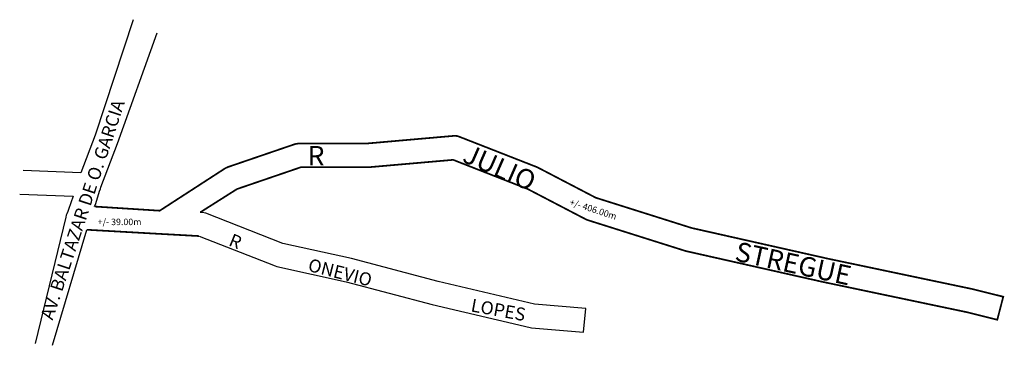
# Model space of a CAD drawing. Units: millimetres. Extents: x 663 to 1118, y 761 to 912.
import ezdxf

# ---------------------------------------------------------------- set-up
doc = ezdxf.new("R2010")
doc.units = ezdxf.units.MM
doc.layers.get('0').update_dxf_attribs({"linetype": 'CONTINUOUS'})
doc.layers.add('0QUADRA10', color=7, linetype='CONTINUOUS')
doc.layers.add('10CONV', color=7, linetype='CONTINUOUS')
doc.styles.add('CDL', font='romans.shx')

msp = doc.modelspace()

# ---------------------------------------------------------------- linework, layer by layer
at = {"layer": '0QUADRA10'}
for p, q in [((708, 854.44), (726.36, 905.64)), ((700.38, 834.28), (708, 854.44)), ((698, 826.72), (699.76, 832.48)), ((699.76, 832.48), (700.13, 833.53)), ((700.13, 833.53), (700.38, 834.28)), ((697.5, 825.31), (698, 826.72)), ((747.13, 822.58), (746.26, 822.62)), ((748.88, 822.22), (747.13, 822.58)), ((784.5, 808.27), (748.88, 822.22)), ((678.07, 761.17), (693.88, 814.58)), ((745.76, 811.66), (780.88, 797.86)), ((816.13, 801.27), (784.5, 808.27)), ((856.26, 790.73), (816.13, 801.27)), ((780.88, 797.86), (781.63, 797.61)), ((781.63, 797.61), (813.63, 790.55)), ((813.63, 790.55), (853.5, 780.08)), ((900.76, 780.14), (856.26, 790.73)), ((853.5, 780.08), (898.63, 769.34)), ((924.38, 778.17), (900.76, 780.14)), ((923.38, 767.2), (924.38, 778.17)), ((898.63, 769.34), (899.38, 769.2)), ((899.38, 769.2), (923.38, 767.2))]:
    msp.add_line(p, q, dxfattribs=at)
for points in [[(715.29, 911.67), (697.76, 858.3), (691.13, 840.95), (664.4, 842.01)], [(662.87, 831.06), (687.63, 830.08), (685.38, 823.92), (685.13, 823.06), (684.63, 821.92), (684.38, 821.27), (684.13, 820.37), (669.98, 761.98)]]:
    msp.add_lwpolyline(points, dxfattribs=at)
at = {"layer": '0QUADRA10', "const_width": 0.8}
for points in [[(746.26, 822.62), (763.26, 833.39), (792.76, 843.48), (823.88, 843.48), (824.38, 843.5), (863.13, 846.89), (897.63, 833.37), (924.38, 819.42), (925.26, 819.05), (970.26, 804.84), (970.63, 804.73), (1033.63, 790.53), (1100.63, 776.44), (1114.5, 772.97), (1117.26, 783.62), (1103, 787.17), (1036, 801.27), (973.26, 815.41), (929, 829.39), (902.38, 843.27), (901.88, 843.51), (865.76, 857.66), (864.88, 857.91), (863.88, 857.98), (863.38, 857.97), (823.63, 854.48), (791.88, 854.48), (790.13, 854.19), (759.13, 843.59), (757.88, 843.03), (727.88, 823.59), (727.5, 823.39), (727, 823.42), (697.5, 825.31)], [(693.88, 814.58), (727, 812.7), (727.88, 812.66), (728.63, 812.61), (729.88, 812.55), (745.76, 811.66)]]:
    msp.add_lwpolyline(points, dxfattribs=at)

# ---------------------------------------------------------------- texts
msp.add_text('+/- 406.00m', height=3, rotation=342.0812).set_placement((916.68, 826.08))
msp.add_text('+/- 39.00m', height=3).set_placement((698.89, 816.72))
at = {"layer": '10CONV', "linetype": 'CONTINUOUS', "style": 'CDL'}
for s, height, rotation, p in [('AV. BALTAZAR DE O. GARCIA', 6, 71.6494, (678.07, 772.5)), ('JULIO', 9, 336.34, (866.87, 846.22)), ('R', 6, 337.85, (758.99, 807.46)), ('STREGUE', 9, 347.63, (992.81, 800.41)), ('ONEVIO', 6, 345.78, (795.65, 795.64)), ('LOPES', 6, 349.65, (870.98, 776.88))]:
    msp.add_text(s, height=height, rotation=rotation, dxfattribs=at).set_placement(p)
msp.add_text('R', height=9, dxfattribs=at).set_placement((795.88, 844.3))

doc.saveas('drawing.dxf')
